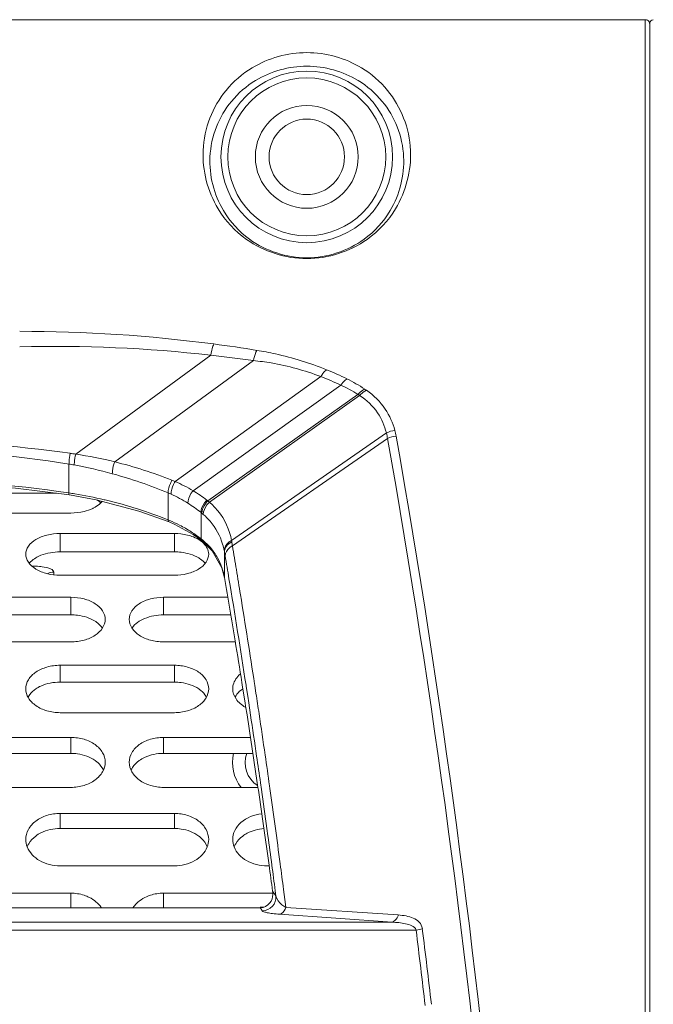
# Model space of a CAD drawing. Units: millimetres. Extents: x 55029 to 57247, y 2785 to 4296.
# Drawn here: x 56163 to 56190, y 3332 to 3375 of the extents above; entities that cross this region are included whole.
import ezdxf

# ---------------------------------------------------------------- set-up
doc = ezdxf.new("R2010")
doc.units = ezdxf.units.MM
doc.layers.add('细实线', color=7, linetype='Continuous', lineweight=13)

msp = doc.modelspace()

# ---------------------------------------------------------------- linework, layer by layer
at = {"layer": '细实线'}
for p, q in [((56190.134, 3375.172), (56006.933, 3375.172)), ((56190.134, 3375.172), (56190.134, 3195.172)), ((56190.334, 3195.327), (56190.334, 3375.018)), ((56190.334, 3369.987), (56190.334, 3200.357)), ((56165.227, 3356.165), (56171.134, 3360.495)), ((56166.933, 3355.831), (56173, 3360.259)), ((56169.575, 3354.965), (56175.945, 3359.561)), ((56170.359, 3354.568), (56176.818, 3359.19)), ((56171.009, 3354.119), (56177.569, 3358.782)), ((56171.074, 3354.066), (56177.645, 3358.733)), ((56172.043, 3352.387), (56178.815, 3357.092)), ((56172.083, 3352.155), (56178.864, 3356.854)), ((56164.934, 3354.469), (56164.934, 3355.732)), ((56160.018, 3354.453), (56164.384, 3354.453)), ((56169.27, 3353.289), (56169.27, 3354.474)), ((56164.956, 3354.381), (56166.125, 3354.169)), ((56166.125, 3354.169), (56167.988, 3353.675)), ((56165.018, 3353.591), (56160.018, 3353.591)), ((56167.988, 3353.675), (56169.309, 3353.201)), ((56170.708, 3352.467), (56170.708, 3353.617)), ((56169.309, 3353.201), (56169.559, 3353.094)), ((56169.559, 3353.094), (56170.363, 3352.652)), ((56164.543, 3352.695), (56169.543, 3352.695)), ((56164.543, 3351.891), (56164.543, 3352.695)), ((56169.543, 3351.891), (56169.543, 3352.695)), ((56170.363, 3352.652), (56170.744, 3352.382)), ((56170.744, 3352.382), (56170.743, 3352.382)), ((56170.743, 3352.382), (56171.197, 3351.939)), ((56164.543, 3351.891), (56169.543, 3351.891)), ((56171.197, 3351.939), (56171.616, 3351.2)), ((56171.734, 3350.77), (56171.734, 3351.889)), ((56171.734, 3351.889), (56171.763, 3351.721)), ((56164.27, 3351.008), (56164.262, 3351.045)), ((56164.27, 3350.902), (56164.27, 3351.008)), ((56171.616, 3351.2), (56171.736, 3350.749)), ((56169.543, 3350.868), (56164.543, 3350.868)), ((56171.736, 3350.749), (56171.734, 3350.77)), ((56160.018, 3349.906), (56165.018, 3349.906)), ((56165.018, 3349.136), (56165.018, 3349.906)), ((56169.069, 3349.906), (56171.878, 3349.906)), ((56169.069, 3349.136), (56169.069, 3349.906)), ((56160.018, 3349.136), (56165.018, 3349.136)), ((56169.069, 3349.136), (56172.005, 3349.136)), ((56165.018, 3347.954), (56160.018, 3347.954)), ((56172.201, 3347.954), (56169.069, 3347.954)), ((56164.543, 3346.93), (56169.543, 3346.93)), ((56164.543, 3346.195), (56164.543, 3346.93)), ((56169.543, 3346.195), (56169.543, 3346.93)), ((56164.543, 3346.195), (56169.543, 3346.195)), ((56172.527, 3345.978), (56172.495, 3346.18)), ((56172.636, 3345.291), (56172.527, 3345.978)), ((56172.676, 3346.057), (56172.685, 3345.999)), ((56172.685, 3345.999), (56172.749, 3345.577)), ((56173.05, 3346.115), (56173.059, 3346.055)), ((56173.059, 3346.055), (56173.112, 3345.702)), ((56172.749, 3345.577), (56172.793, 3345.289)), ((56172.66, 3345.138), (56172.636, 3345.291)), ((56172.719, 3344.761), (56172.66, 3345.138)), ((56172.793, 3345.289), (56172.874, 3344.755)), ((56169.543, 3344.857), (56164.543, 3344.857)), ((56160.018, 3343.774), (56165.018, 3343.774)), ((56165.018, 3343.077), (56165.018, 3343.774)), ((56169.069, 3343.774), (56172.864, 3343.774)), ((56169.069, 3343.077), (56169.069, 3343.774)), ((56160.018, 3343.077), (56165.018, 3343.077)), ((56169.069, 3343.077), (56172.971, 3343.077)), ((56165.018, 3341.588), (56160.018, 3341.588)), ((56173.2, 3341.588), (56169.069, 3341.588)), ((56173.217, 3341.471), (56173.2, 3341.588)), ((56173.309, 3341.787), (56173.351, 3341.492)), ((56173.704, 3341.659), (56173.721, 3341.542)), ((56164.543, 3340.449), (56169.543, 3340.449)), ((56164.543, 3339.79), (56164.543, 3340.449)), ((56169.543, 3339.79), (56169.543, 3340.449)), ((56164.543, 3339.79), (56169.543, 3339.79)), ((56173.589, 3339.794), (56173.633, 3339.473)), ((56169.543, 3338.155), (56164.543, 3338.155)), ((56173.685, 3338.155), (56173.594, 3338.155)), ((56160.018, 3336.962), (56165.018, 3336.962)), ((56165.018, 3336.346), (56165.018, 3336.962)), ((56169.069, 3336.962), (56173.841, 3336.962)), ((56169.069, 3336.346), (56169.069, 3336.962)), ((56173.955, 3337.069), (56173.985, 3336.839)), ((56174.319, 3337.123), (56174.403, 3336.47)), ((56174.403, 3336.47), (56174.419, 3336.342)), ((56002.334, 3336.324), (56173.301, 3336.324)), ((56002.334, 3336.323), (56173.301, 3336.323)), ((56173.301, 3336.346), (56173.45, 3336.346)), ((56173.301, 3336.324), (56173.301, 3336.323)), ((56179.062, 3335.694), (56174.144, 3336.039)), ((56179.337, 3336.008), (56174.417, 3336.341)), ((56002.334, 3335.694), (56179.062, 3335.694)), ((56002.334, 3335.35), (56180.114, 3335.35))]:
    msp.add_line(p, q, dxfattribs=at)
msp.add_lwpolyline([(56157.334, 3354.948), (56159.606, 3354.898), (56162.592, 3354.679), (56164.956, 3354.381)], dxfattribs=at)
for radius in [3.755, 3.455, 2.25, 1.65]:
    msp.add_circle((56175.334, 3369.172), radius, dxfattribs=at)
for centre, radius, start, end in [((56190.484, 3375.018), 0.15, 88.5, 180), ((56162.791, 3296.457), 65.083, 82.51782, 90.01188), ((56163.458, 3301.52), 59.976, 80.69779, 82.51887), ((56164.308, 3300.274), 60.607, 83.53314, 91.44663), ((56163.463, 3292.161), 68.763, 82.02812, 83.59504), ((56171.245, 3347.617), 13.206, 63.7378, 67.9808), ((56171.487, 3347.854), 12.526, 64.8125, 69.1536), ((56174.384, 3353.802), 5.912, 57.3972, 65.6855), ((56174.031, 3353.262), 6.912, 56.3103, 63.749), ((56174.226, 3353.543), 6.215, 56.6273, 57.4609), ((56174.162, 3353.463), 6.671, 55.4774, 56.288), ((56176.083, 3356.414), 2.815, 8.9912, 13.9356), ((56176.152, 3356.41), 3.136, 9.9966, 14.6277), ((56157.913, 3307.433), 49.28, 81.7457, 90.4078), ((55774.413, 3285.179), 410.753, 0.39815, 10.04933), ((55772.736, 3285.208), 412.787, 0.3924, 10.00939), ((56156.784, 3304.995), 51.388, 80.8742, 89.1377), ((56163.371, 3345.096), 11.223, 80.4797, 81.7158), ((56162.473, 3337.609), 18.76, 76.2467, 81.5565), ((56162.655, 3338.268), 18.076, 67.9704, 76.3097), ((56163.239, 3345.196), 10.672, 79.6038, 80.8567), ((56161.606, 3336.312), 19.704, 74.6348, 79.5969), ((56161.399, 3335.504), 20.539, 67.4655, 74.6754), ((56157.334, 3303.891), 51.146, 81.4543, 89.9997), ((56167.752, 3350.853), 4.498, 66.092, 68.0311), ((56167.219, 3349.332), 6.106, 59.0439, 67.3002), ((56162.058, 3335.344), 19.34, 80.7005, 81.4482), ((56167.694, 3350.686), 4.104, 65.4641, 67.4078), ((56167.241, 3349.361), 6.069, 52.1821, 59.0852), ((56162.047, 3335.272), 19.413, 76.8406, 80.7006), ((56162.066, 3335.357), 19.326, 76.5232, 76.8396), ((56162.079, 3335.406), 19.275, 68.0934, 76.5263), ((56166.759, 3348.635), 6.357, 57.9207, 65.4759), ((56166.801, 3348.702), 6.278, 51.5112, 57.9137), ((56169.363, 3352.095), 2.609, 50.8849, 52.182), ((56169.149, 3351.788), 2.982, 49.8064, 51.4208), ((56169.23, 3351.759), 2.373, 50.2093, 51.4841), ((56166.995, 3347.631), 6.098, 67.4285, 68.0935), ((56167.014, 3347.676), 6.05, 62.8947, 67.4301), ((56168.848, 3351.301), 2.97, 48.709, 50.2114), ((56167.016, 3347.68), 6.046, 57.322, 62.8924), ((56167.046, 3347.728), 5.989, 54.6833, 57.3183), ((56167.042, 3347.722), 5.996, 52.3052, 54.6806), ((56168.976, 3350.226), 2.832, 50.5139, 52.2835), ((56169.011, 3350.269), 2.777, 40.655, 50.523), ((56169.314, 3351.86), 2.78, 9.6105, 10.9114), ((56116.067, 3342.736), 56.802, 9.5453, 9.7183), ((56169.033, 3350.291), 2.745, 29.1095, 40.5993), ((56169.044, 3351.433), 2.729, 10.841, 16.9856), ((56169.153, 3351.454), 2.618, 9.5793, 10.848), ((55779.421, 3286.13), 398.173, 9.39294, 9.54486), ((56169.077, 3350.313), 2.696, 9.7566, 29.1624), ((55780.579, 3285.768), 396.705, 9.42321, 9.56992), ((55776.955, 3285.722), 400.672, 9.23393, 9.39295), ((55789.235, 3285.004), 388.112, 9.34186, 9.75582), ((55777.169, 3285.204), 400.161, 8.74697, 9.42293), ((55773.495, 3285.161), 404.177, 8.67393, 9.23369), ((55789.958, 3285.123), 387.38, 9.06846, 9.34191), ((55771.053, 3284.783), 406.648, 8.48896, 8.61568), ((55791.388, 3285.347), 385.932, 8.3795, 8.85584), ((55777.066, 3285.182), 400.266, 8.29803, 8.55942), ((55770.935, 3284.766), 406.768, 8.23158, 8.48898), ((56173.834, 3342.672), 1.75, 166.5143, 218.5129), ((56173.834, 3342.672), 1.2, 159.9859, 236.7485), ((55776.485, 3285.097), 400.853, 8.13024, 8.298), ((55771.311, 3284.82), 406.388, 8.03997, 8.23159), ((55772.742, 3285.021), 404.942, 7.55202, 8.02342), ((55790.462, 3285.212), 386.867, 8.11212, 8.36164), ((55775.472, 3284.953), 401.876, 7.84315, 8.08757), ((55788.488, 3284.931), 388.862, 7.87238, 8.11217), ((55774.602, 3284.833), 402.755, 7.61336, 7.79713), ((55787.479, 3284.791), 389.88, 7.70317, 7.87243), ((55774.329, 3284.797), 403.03, 7.45216, 7.61338), ((55773.584, 3285.136), 404.092, 7.39158, 7.55153), ((56165.016, 3335.101), 1.862, 71.9908, 89.9454), ((56169.071, 3335.101), 1.862, 90.0546, 108.0092), ((56163.312, 3329.723), 12.828, 33.6927, 34.8353), ((56173.085, 3336.935), 0.764, 357.2892, 8.711), ((56162.711, 3329.055), 12.843, 33.764, 34.4607), ((55779.494, 3286.046), 403.643, 6.54316, 7.01594), ((55770.873, 3284.861), 412.622, 6.574, 7.03682)]:
    msp.add_arc(centre, radius, start, end, dxfattribs=at)
for points in [[(56190.232, 3375.146), (56190.203, 3375.163), (56190.168, 3375.172), (56190.134, 3375.172)], [(56190.334, 3374.972), (56190.334, 3375.039), (56190.291, 3375.114), (56190.232, 3375.146)], [(56179.186, 3357.202), (56179.058, 3357.19), (56178.929, 3357.152), (56178.815, 3357.092)], [(56179.24, 3356.954), (56179.11, 3356.946), (56178.98, 3356.911), (56178.864, 3356.854)], [(56166.148, 3354.172), (56166.208, 3354.134), (56166.266, 3354.09), (56166.317, 3354.04)], [(56165.592, 3353.658), (56165.404, 3353.613), (56165.211, 3353.591), (56165.018, 3353.591)], [(56169.543, 3352.695), (56169.736, 3352.695), (56169.93, 3352.672), (56170.117, 3352.626)], [(56170.743, 3352.382), (56170.719, 3352.401), (56170.708, 3352.436), (56170.708, 3352.467)], [(56164.013, 3350.939), (56164.09, 3350.984), (56164.181, 3351.008), (56164.27, 3351.008)], [(56163.108, 3338.982), (56163.067, 3339.085), (56163.043, 3339.199), (56163.043, 3339.31)], [(56171.043, 3339.31), (56171.043, 3339.199), (56171.02, 3339.085), (56170.979, 3338.982)], [(56172.159, 3338.982), (56172.118, 3339.085), (56172.094, 3339.199), (56172.094, 3339.31)], [(56180.389, 3335.41), (56180.301, 3335.377), (56180.208, 3335.357), (56180.114, 3335.35)]]:
    msp.add_open_spline(points, degree=3, dxfattribs=at)
for points, knots in [([(56170.8, 3369.453), (56170.822, 3369.935), (56171.022, 3370.882), (56171.767, 3372.156), (56173.146, 3373.356), (56175.334, 3373.965), (56177.523, 3373.356), (56178.902, 3372.156), (56179.647, 3370.882), (56179.847, 3369.935), (56179.869, 3369.453)], [0, 0, 0, 0, 0.105866, 0.208087, 0.318593, 0.5, 0.681408, 0.791914, 0.894135, 1, 1, 1, 1]), ([(56171.1, 3369.172), (56171.122, 3369.619), (56171.31, 3370.495), (56172.003, 3371.672), (56173.289, 3372.787), (56175.334, 3373.355), (56177.38, 3372.787), (56178.666, 3371.672), (56179.359, 3370.495), (56179.547, 3369.619), (56179.569, 3369.172)], [0, 0, 0, 0, 0.105473, 0.207201, 0.317077, 0.500001, 0.682924, 0.7928, 0.894527, 1, 1, 1, 1]), ([(56179.869, 3369.453), (56179.91, 3368.576), (56179.511, 3367.028), (56177.83, 3365.227), (56175.335, 3364.415), (56172.84, 3365.226), (56171.158, 3367.028), (56170.759, 3368.576), (56170.8, 3369.453)], [0, 0, 0, 0, 0.18215, 0.308695, 0.499912, 0.691236, 0.817833, 1, 1, 1, 1]), ([(56179.569, 3369.172), (56179.609, 3368.365), (56179.249, 3366.937), (56177.696, 3365.241), (56175.335, 3364.459), (56172.974, 3365.24), (56171.42, 3366.937), (56171.059, 3368.365), (56171.1, 3369.172)], [0, 0, 0, 0, 0.179525, 0.304916, 0.499912, 0.695022, 0.82046, 1, 1, 1, 1]), ([(56171.266, 3360.986), (56171.253, 3360.955), (56171.193, 3360.796), (56171.157, 3360.629), (56171.134, 3360.495)], [0, 0, 0, 0, 0.198389, 1, 1, 1, 1]), ([(56173.152, 3360.707), (56173.137, 3360.679), (56173.07, 3360.536), (56173.027, 3360.382), (56173, 3360.259)], [0, 0, 0, 0, 0.202513, 1, 1, 1, 1]), ([(56173.152, 3360.707), (56173.423, 3360.663), (56174.458, 3360.464), (56175.472, 3360.153), (56176.196, 3359.86)], [0, 0, 0, 0, 0.259932, 1, 1, 1, 1]), ([(56173, 3360.259), (56173.261, 3360.234), (56174.264, 3360.1), (56175.246, 3359.827), (56175.945, 3359.561)], [0, 0, 0, 0, 0.259994, 1, 1, 1, 1]), ([(56176.196, 3359.86), (56176.173, 3359.842), (56176.075, 3359.755), (56175.996, 3359.648), (56175.945, 3359.561)], [0, 0, 0, 0, 0.224209, 1, 1, 1, 1]), ([(56177.088, 3359.46), (56177.064, 3359.444), (56176.961, 3359.368), (56176.875, 3359.27), (56176.818, 3359.19)], [0, 0, 0, 0, 0.229023, 1, 1, 1, 1]), ([(56177.865, 3359.012), (56177.838, 3358.999), (56177.729, 3358.937), (56177.634, 3358.853), (56177.569, 3358.782)], [0, 0, 0, 0, 0.235264, 1, 1, 1, 1]), ([(56177.943, 3358.959), (56177.916, 3358.947), (56177.807, 3358.886), (56177.71, 3358.803), (56177.645, 3358.733)], [0, 0, 0, 0, 0.235807, 1, 1, 1, 1]), ([(56177.943, 3358.959), (56178.262, 3358.74), (56178.799, 3358.217), (56179.099, 3357.534), (56179.186, 3357.202)], [0, 0, 0, 0, 0.530058, 1, 1, 1, 1]), ([(56177.645, 3358.733), (56177.951, 3358.539), (56178.464, 3358.049), (56178.737, 3357.404), (56178.815, 3357.092)], [0, 0, 0, 0, 0.530043, 1, 1, 1, 1]), ([(56164.988, 3356.203), (56164.964, 3356.083), (56164.941, 3355.926), (56164.935, 3355.768), (56164.934, 3355.732)], [0, 0, 0, 0, 0.770843, 1, 1, 1, 1]), ([(56165.227, 3356.165), (56165.2, 3356.046), (56165.174, 3355.888), (56165.165, 3355.729), (56165.164, 3355.693)], [0, 0, 0, 0, 0.771117, 1, 1, 1, 1]), ([(56166.933, 3355.831), (56166.885, 3355.703), (56166.842, 3355.529), (56166.828, 3355.353), (56166.827, 3355.312)], [0, 0, 0, 0, 0.771132, 1, 1, 1, 1]), ([(56169.435, 3355.024), (56169.409, 3354.981), (56169.323, 3354.809), (56169.271, 3354.617), (56169.27, 3354.474)], [0, 0, 0, 0, 0.260919, 1, 1, 1, 1]), ([(56169.575, 3354.965), (56169.548, 3354.922), (56169.457, 3354.753), (56169.4, 3354.561), (56169.398, 3354.419)], [0, 0, 0, 0, 0.261981, 1, 1, 1, 1]), ([(56164.956, 3354.381), (56164.952, 3354.381), (56164.929, 3354.407), (56164.934, 3354.442), (56164.934, 3354.469)], [0, 0, 0, 0, 0.122238, 1, 1, 1, 1]), ([(56170.359, 3354.568), (56170.325, 3354.528), (56170.211, 3354.366), (56170.137, 3354.168), (56170.136, 3354.022)], [0, 0, 0, 0, 0.265038, 1, 1, 1, 1]), ([(56166.384, 3354.101), (56166.365, 3354.076), (56166.276, 3353.977), (56166.167, 3353.896), (56166.079, 3353.845)], [0, 0, 0, 0, 0.231512, 1, 1, 1, 1]), ([(56170.962, 3354.156), (56170.924, 3354.118), (56170.795, 3353.965), (56170.708, 3353.764), (56170.708, 3353.617)], [0, 0, 0, 0, 0.267914, 1, 1, 1, 1]), ([(56171.009, 3354.119), (56170.97, 3354.082), (56170.838, 3353.931), (56170.75, 3353.73), (56170.749, 3353.583)], [0, 0, 0, 0, 0.268604, 1, 1, 1, 1]), ([(56171.074, 3354.066), (56171.034, 3354.029), (56170.9, 3353.88), (56170.809, 3353.68), (56170.808, 3353.533)], [0, 0, 0, 0, 0.269209, 1, 1, 1, 1]), ([(56171.074, 3354.066), (56171.21, 3353.95), (56171.67, 3353.482), (56171.959, 3352.855), (56172.043, 3352.387)], [0, 0, 0, 0, 0.272901, 1, 1, 1, 1]), ([(56166.079, 3353.845), (56166.043, 3353.825), (56165.888, 3353.745), (56165.721, 3353.689), (56165.592, 3353.658)], [0, 0, 0, 0, 0.234955, 1, 1, 1, 1]), ([(56169.309, 3353.201), (56169.288, 3353.209), (56169.272, 3353.247), (56169.27, 3353.279), (56169.27, 3353.289)], [0, 0, 0, 0, 0.67858, 1, 1, 1, 1]), ([(56170.808, 3353.533), (56170.914, 3353.439), (56171.28, 3353.067), (56171.543, 3352.594), (56171.654, 3352.23)], [0, 0, 0, 0, 0.27072, 1, 1, 1, 1]), ([(56163.043, 3351.792), (56163.043, 3351.914), (56163.145, 3352.183), (56163.495, 3352.472), (56163.982, 3352.652), (56164.351, 3352.695), (56164.543, 3352.695)], [0, 0, 0, 0, 0.192402, 0.42158, 0.696792, 1, 1, 1, 1]), ([(56170.117, 3352.626), (56170.205, 3352.604), (56170.508, 3352.511), (56170.799, 3352.327), (56170.928, 3352.139)], [0, 0, 0, 0, 0.285234, 1, 1, 1, 1]), ([(56172.043, 3352.387), (56171.996, 3352.364), (56171.838, 3352.267), (56171.724, 3352.081), (56171.724, 3351.946)], [0, 0, 0, 0, 0.279012, 1, 1, 1, 1]), ([(56172.054, 3352.325), (56171.964, 3352.282), (56171.807, 3352.165), (56171.734, 3351.977), (56171.734, 3351.889)], [0, 0, 0, 0, 0.533289, 1, 1, 1, 1]), ([(56163.479, 3351.63), (56163.552, 3351.673), (56163.886, 3351.831), (56164.26, 3351.891), (56164.543, 3351.891)], [0, 0, 0, 0, 0.230151, 1, 1, 1, 1]), ([(56169.543, 3351.891), (56169.641, 3351.891), (56170.007, 3351.869), (56170.376, 3351.768), (56170.608, 3351.63)], [0, 0, 0, 0, 0.265647, 1, 1, 1, 1]), ([(56170.928, 3352.139), (56170.946, 3352.113), (56171.009, 3352.007), (56171.043, 3351.883), (56171.043, 3351.792)], [0, 0, 0, 0, 0.263816, 1, 1, 1, 1]), ([(56172.083, 3352.155), (56172.036, 3352.133), (56171.878, 3352.039), (56171.763, 3351.854), (56171.763, 3351.721)], [0, 0, 0, 0, 0.279895, 1, 1, 1, 1]), ([(56164.543, 3350.868), (56164.351, 3350.868), (56163.981, 3350.913), (56163.494, 3351.102), (56163.146, 3351.398), (56163.043, 3351.669), (56163.043, 3351.792)], [0, 0, 0, 0, 0.301633, 0.576697, 0.807187, 1, 1, 1, 1]), ([(56163.199, 3351.395), (56163.217, 3351.417), (56163.3, 3351.508), (56163.399, 3351.582), (56163.479, 3351.63)], [0, 0, 0, 0, 0.235316, 1, 1, 1, 1]), ([(56171.043, 3351.792), (56171.043, 3351.669), (56170.941, 3351.398), (56170.593, 3351.102), (56170.106, 3350.913), (56169.736, 3350.868), (56169.543, 3350.868)], [0, 0, 0, 0, 0.192813, 0.423303, 0.698367, 1, 1, 1, 1]), ([(56170.608, 3351.63), (56170.635, 3351.613), (56170.738, 3351.547), (56170.831, 3351.464), (56170.888, 3351.395)], [0, 0, 0, 0, 0.265963, 1, 1, 1, 1]), ([(56163.755, 3351.239), (56163.72, 3351.244), (56163.571, 3351.262), (56163.421, 3351.268), (56163.307, 3351.268)], [0, 0, 0, 0, 0.23711, 1, 1, 1, 1]), ([(56164.262, 3351.045), (56164.233, 3351.103), (56164.046, 3351.189), (56163.873, 3351.223), (56163.755, 3351.239)], [0, 0, 0, 0, 0.354442, 1, 1, 1, 1]), ([(56165.018, 3349.906), (56165.211, 3349.906), (56165.581, 3349.86), (56166.071, 3349.665), (56166.42, 3349.352), (56166.518, 3349.07), (56166.518, 3348.94)], [0, 0, 0, 0, 0.296863, 0.568708, 0.80007, 1, 1, 1, 1]), ([(56167.569, 3348.94), (56167.569, 3349.07), (56167.667, 3349.352), (56168.016, 3349.665), (56168.506, 3349.86), (56168.876, 3349.906), (56169.069, 3349.906)], [0, 0, 0, 0, 0.19993, 0.431292, 0.703137, 1, 1, 1, 1]), ([(56165.018, 3349.136), (56165.116, 3349.136), (56165.483, 3349.112), (56165.853, 3349.002), (56166.082, 3348.856)], [0, 0, 0, 0, 0.26441, 1, 1, 1, 1]), ([(56166.518, 3348.94), (56166.518, 3348.809), (56166.419, 3348.526), (56166.072, 3348.205), (56165.583, 3348.003), (56165.211, 3347.954), (56165.018, 3347.954)], [0, 0, 0, 0, 0.200245, 0.432868, 0.70462, 1, 1, 1, 1]), ([(56166.082, 3348.856), (56166.116, 3348.835), (56166.238, 3348.748), (56166.344, 3348.638), (56166.404, 3348.546)], [0, 0, 0, 0, 0.266865, 1, 1, 1, 1]), ([(56169.069, 3347.954), (56168.876, 3347.954), (56168.504, 3348.003), (56168.015, 3348.205), (56167.668, 3348.526), (56167.569, 3348.809), (56167.569, 3348.94)], [0, 0, 0, 0, 0.29538, 0.567132, 0.799755, 1, 1, 1, 1]), ([(56167.683, 3348.546), (56167.702, 3348.576), (56167.791, 3348.696), (56167.908, 3348.794), (56168.005, 3348.856)], [0, 0, 0, 0, 0.235197, 1, 1, 1, 1]), ([(56168.005, 3348.856), (56168.077, 3348.902), (56168.408, 3349.07), (56168.785, 3349.136), (56169.069, 3349.136)], [0, 0, 0, 0, 0.232186, 1, 1, 1, 1]), ([(56163.043, 3345.903), (56163.043, 3346.04), (56163.138, 3346.335), (56163.486, 3346.671), (56163.978, 3346.88), (56164.35, 3346.93), (56164.543, 3346.93)], [0, 0, 0, 0, 0.206787, 0.440271, 0.709056, 1, 1, 1, 1]), ([(56169.543, 3346.93), (56169.736, 3346.93), (56170.109, 3346.88), (56170.601, 3346.671), (56170.948, 3346.335), (56171.043, 3346.04), (56171.043, 3345.903)], [0, 0, 0, 0, 0.290944, 0.559729, 0.793213, 1, 1, 1, 1]), ([(56172.094, 3345.903), (56172.094, 3345.961), (56172.125, 3346.205), (56172.278, 3346.42), (56172.418, 3346.542)], [0, 0, 0, 0, 0.237451, 1, 1, 1, 1]), ([(56164.543, 3344.857), (56164.35, 3344.857), (56163.977, 3344.91), (56163.485, 3345.126), (56163.139, 3345.469), (56163.043, 3345.765), (56163.043, 3345.903)], [0, 0, 0, 0, 0.289558, 0.558298, 0.792982, 1, 1, 1, 1]), ([(56163.158, 3345.568), (56163.177, 3345.599), (56163.265, 3345.726), (56163.382, 3345.831), (56163.479, 3345.897)], [0, 0, 0, 0, 0.237549, 1, 1, 1, 1]), ([(56163.479, 3345.897), (56163.551, 3345.946), (56163.879, 3346.124), (56164.259, 3346.195), (56164.543, 3346.195)], [0, 0, 0, 0, 0.234209, 1, 1, 1, 1]), ([(56169.543, 3346.195), (56169.641, 3346.195), (56170.011, 3346.169), (56170.381, 3346.051), (56170.608, 3345.897)], [0, 0, 0, 0, 0.26317, 1, 1, 1, 1]), ([(56171.043, 3345.903), (56171.043, 3345.765), (56170.948, 3345.469), (56170.602, 3345.126), (56170.11, 3344.91), (56169.736, 3344.857), (56169.543, 3344.857)], [0, 0, 0, 0, 0.207018, 0.441702, 0.710442, 1, 1, 1, 1]), ([(56170.608, 3345.897), (56170.641, 3345.874), (56170.764, 3345.782), (56170.87, 3345.665), (56170.929, 3345.568)], [0, 0, 0, 0, 0.264476, 1, 1, 1, 1]), ([(56172.646, 3345.095), (56172.488, 3345.185), (56172.219, 3345.408), (56172.094, 3345.747), (56172.094, 3345.903)], [0, 0, 0, 0, 0.536738, 1, 1, 1, 1]), ([(56172.209, 3345.568), (56172.228, 3345.6), (56172.318, 3345.729), (56172.438, 3345.835), (56172.537, 3345.902)], [0, 0, 0, 0, 0.237352, 1, 1, 1, 1]), ([(56165.018, 3343.774), (56165.211, 3343.774), (56165.586, 3343.721), (56166.08, 3343.498), (56166.426, 3343.141), (56166.518, 3342.834), (56166.518, 3342.69)], [0, 0, 0, 0, 0.285456, 0.551474, 0.786993, 1, 1, 1, 1]), ([(56167.569, 3342.69), (56167.569, 3342.834), (56167.661, 3343.141), (56168.007, 3343.498), (56168.501, 3343.721), (56168.876, 3343.774), (56169.069, 3343.774)], [0, 0, 0, 0, 0.213007, 0.448526, 0.714544, 1, 1, 1, 1]), ([(56165.018, 3343.077), (56165.116, 3343.077), (56165.487, 3343.049), (56165.858, 3342.923), (56166.082, 3342.762)], [0, 0, 0, 0, 0.26194, 1, 1, 1, 1]), ([(56168.005, 3342.762), (56168.076, 3342.814), (56168.401, 3343), (56168.784, 3343.077), (56169.069, 3343.077)], [0, 0, 0, 0, 0.236195, 1, 1, 1, 1]), ([(56166.518, 3342.69), (56166.518, 3342.545), (56166.425, 3342.237), (56166.081, 3341.874), (56165.587, 3341.644), (56165.211, 3341.588), (56165.018, 3341.588)], [0, 0, 0, 0, 0.213167, 0.449817, 0.715832, 1, 1, 1, 1]), ([(56166.082, 3342.762), (56166.121, 3342.734), (56166.264, 3342.62), (56166.38, 3342.471), (56166.438, 3342.35)], [0, 0, 0, 0, 0.264391, 1, 1, 1, 1]), ([(56169.069, 3341.588), (56168.876, 3341.588), (56168.5, 3341.644), (56168.006, 3341.874), (56167.662, 3342.237), (56167.569, 3342.545), (56167.569, 3342.69)], [0, 0, 0, 0, 0.284168, 0.550183, 0.786833, 1, 1, 1, 1]), ([(56167.649, 3342.35), (56167.668, 3342.389), (56167.758, 3342.548), (56167.892, 3342.681), (56168.005, 3342.762)], [0, 0, 0, 0, 0.238427, 1, 1, 1, 1]), ([(56163.043, 3339.31), (56163.043, 3339.461), (56163.134, 3339.779), (56163.478, 3340.156), (56163.973, 3340.392), (56164.35, 3340.449), (56164.543, 3340.449)], [0, 0, 0, 0, 0.218626, 0.456074, 0.719603, 1, 1, 1, 1]), ([(56169.543, 3340.449), (56169.737, 3340.449), (56170.114, 3340.392), (56170.609, 3340.156), (56170.953, 3339.779), (56171.043, 3339.461), (56171.043, 3339.31)], [0, 0, 0, 0, 0.280397, 0.543926, 0.781374, 1, 1, 1, 1]), ([(56172.094, 3339.31), (56172.094, 3339.446), (56172.167, 3339.729), (56172.553, 3340.217), (56173.036, 3340.395), (56173.361, 3340.434)], [0, 0, 0, 0, 0.222551, 0.461261, 1, 1, 1, 1]), ([(56163.108, 3338.991), (56163.127, 3339.036), (56163.216, 3339.216), (56163.357, 3339.369), (56163.479, 3339.46)], [0, 0, 0, 0, 0.240135, 1, 1, 1, 1]), ([(56163.479, 3339.46), (56163.551, 3339.514), (56163.873, 3339.709), (56164.258, 3339.79), (56164.543, 3339.79)], [0, 0, 0, 0, 0.238124, 1, 1, 1, 1]), ([(56169.543, 3339.79), (56169.641, 3339.79), (56170.014, 3339.762), (56170.386, 3339.627), (56170.608, 3339.46)], [0, 0, 0, 0, 0.260735, 1, 1, 1, 1]), ([(56170.608, 3339.46), (56170.65, 3339.429), (56170.802, 3339.298), (56170.923, 3339.128), (56170.978, 3338.991)], [0, 0, 0, 0, 0.263022, 1, 1, 1, 1]), ([(56172.159, 3338.991), (56172.178, 3339.036), (56172.267, 3339.216), (56172.408, 3339.369), (56172.53, 3339.46)], [0, 0, 0, 0, 0.240135, 1, 1, 1, 1]), ([(56172.53, 3339.46), (56172.593, 3339.507), (56172.874, 3339.682), (56173.205, 3339.767), (56173.455, 3339.785)], [0, 0, 0, 0, 0.238295, 1, 1, 1, 1]), ([(56164.543, 3338.155), (56164.235, 3338.155), (56163.646, 3338.286), (56163.206, 3338.732), (56163.108, 3338.982)], [0, 0, 0, 0, 0.534975, 1, 1, 1, 1]), ([(56170.979, 3338.982), (56170.881, 3338.732), (56170.441, 3338.286), (56169.852, 3338.155), (56169.543, 3338.155)], [0, 0, 0, 0, 0.465025, 1, 1, 1, 1]), ([(56173.594, 3338.155), (56173.286, 3338.155), (56172.697, 3338.286), (56172.257, 3338.732), (56172.159, 3338.982)], [0, 0, 0, 0, 0.534975, 1, 1, 1, 1]), ([(56165.592, 3336.871), (56165.67, 3336.846), (56165.959, 3336.73), (56166.215, 3336.522), (56166.342, 3336.332)], [0, 0, 0, 0, 0.266081, 1, 1, 1, 1]), ([(56167.745, 3336.332), (56167.786, 3336.393), (56167.983, 3336.637), (56168.269, 3336.798), (56168.495, 3336.871)], [0, 0, 0, 0, 0.237443, 1, 1, 1, 1]), ([(56173.301, 3336.323), (56173.458, 3336.322), (56173.756, 3336.477), (56173.843, 3336.77), (56173.849, 3336.899)], [0, 0, 0, 0, 0.549405, 1, 1, 1, 1]), ([(56173.985, 3336.839), (56173.997, 3336.68), (56173.881, 3336.337), (56173.548, 3336.195), (56173.388, 3336.193)], [0, 0, 0, 0, 0.499315, 1, 1, 1, 1]), ([(56174.417, 3336.341), (56174.353, 3336.371), (56174.163, 3336.49), (56174.018, 3336.69), (56173.985, 3336.839)], [0, 0, 0, 0, 0.316274, 1, 1, 1, 1]), ([(56174.144, 3336.039), (56174.04, 3336.046), (56173.86, 3336.063), (56173.628, 3336.098), (56173.481, 3336.137), (56173.403, 3336.171), (56173.388, 3336.193)], [0, 0, 0, 0, 0.401685, 0.697983, 0.894525, 1, 1, 1, 1]), ([(56174.144, 3336.039), (56174.172, 3336.043), (56174.305, 3336.098), (56174.379, 3336.236), (56174.417, 3336.341)], [0, 0, 0, 0, 0.202824, 1, 1, 1, 1]), ([(56179.337, 3336.008), (56179.323, 3335.966), (56179.269, 3335.838), (56179.159, 3335.71), (56179.062, 3335.694)], [0, 0, 0, 0, 0.309003, 1, 1, 1, 1]), ([(56180.389, 3335.41), (56180.376, 3335.515), (56180.269, 3335.716), (56179.988, 3335.882), (56179.672, 3335.973), (56179.45, 3336), (56179.337, 3336.008)], [0, 0, 0, 0, 0.243508, 0.485351, 0.737756, 1, 1, 1, 1]), ([(56180.114, 3335.35), (56180.096, 3335.435), (56179.922, 3335.56), (56179.562, 3335.657), (56179.262, 3335.686), (56179.062, 3335.694)], [0, 0, 0, 0, 0.228706, 0.478833, 1, 1, 1, 1])]:
    msp.add_open_spline(points, degree=3, knots=knots, dxfattribs=at)

doc.saveas('drawing.dxf')
